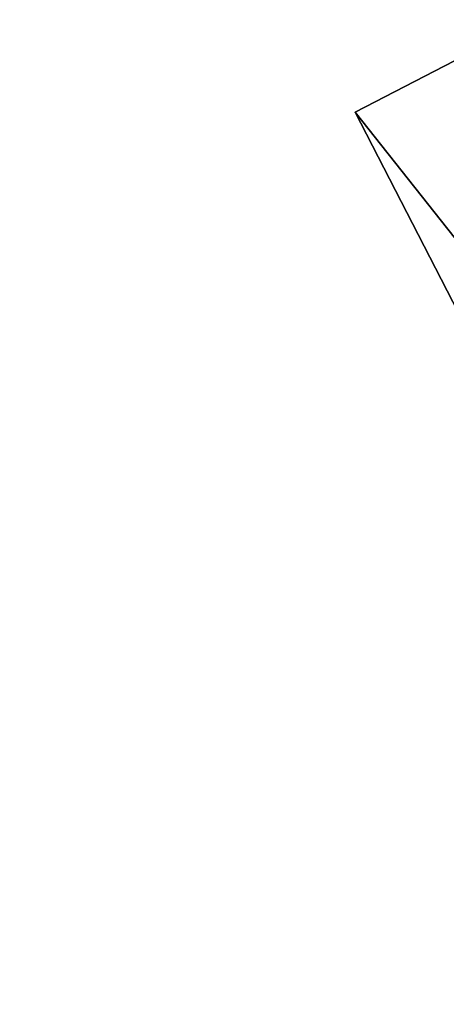
# Model space of a CAD drawing. Units: metres. Extents: x 69976 to 70631, y 345495 to 346039.
# Drawn here: x 70333 to 70347, y 345904 to 345935 of the extents above; entities that cross this region are included whole.
import ezdxf

# ---------------------------------------------------------------- set-up
doc = ezdxf.new("R2010")
doc.units = ezdxf.units.M
for name, color, linetype in [('FacadeFaces', 253, 'Continuous'), ('FloorBoundary', 4, 'Continuous'), ('FloorFaces', 253, 'Continuous'), ('OuterEaves', 4, 'Continuous'), ('RoofFaces', 24, 'Continuous')]:
    doc.layers.add(name, color=color, linetype=linetype)

msp = doc.modelspace()

# ---------------------------------------------------------------- linework, layer by layer
at = {"layer": 'FacadeFaces'}
for points in [[(70349.274, 345934.844, 279.043), (70349.274, 345934.844, 266.706), (70343.636, 345931.926, 274.651), (70349.274, 345934.844, 279.043)], [(70349.274, 345934.844, 266.706), (70343.636, 345931.926, 266.706), (70343.636, 345931.926, 274.651), (70349.274, 345934.844, 266.706)], [(70343.636, 345931.926, 274.651), (70343.636, 345931.926, 266.706), (70346.89, 345925.595, 274.644), (70343.636, 345931.926, 274.651)], [(70343.636, 345931.926, 266.706), (70346.89, 345925.595, 266.706), (70346.89, 345925.595, 274.644), (70343.636, 345931.926, 266.706)], [(70320.523, 345927.393, 280.3), (70334.233, 345900.331, 280.3), (70334.233, 345900.331, 266.747), (70320.523, 345927.393, 280.3)], [(70320.523, 345927.393, 280.3), (70334.233, 345900.331, 266.747), (70320.523, 345927.393, 266.747), (70320.523, 345927.393, 280.3)]]:
    msp.add_3dface(points, dxfattribs=at)
at = {"layer": 'FloorBoundary'}
msp.add_polyline3d([(70349.274, 345934.844, 266.706), (70343.636, 345931.926, 266.706), (70346.89, 345925.595, 266.706)], dxfattribs=at)
at = {"layer": 'FloorFaces'}
for points in [[(70349.274, 345934.844, 266.706), (70348.436, 345925.867, 266.706), (70343.636, 345931.926, 266.706), (70349.274, 345934.844, 266.706)], [(70343.636, 345931.926, 266.706), (70348.436, 345925.867, 266.706), (70346.89, 345925.595, 266.706), (70343.636, 345931.926, 266.706)]]:
    msp.add_3dface(points, dxfattribs=at)
at = {"layer": 'OuterEaves'}
msp.add_polyline3d([(70349.274, 345934.844, 279.043), (70343.636, 345931.926, 274.651), (70346.89, 345925.595, 274.644)], dxfattribs=at)
at = {"layer": 'RoofFaces'}
for points in [[(70343.636, 345931.926, 274.651), (70348.436, 345925.867, 275.681), (70349.274, 345934.844, 279.043), (70343.636, 345931.926, 274.651)], [(70346.89, 345925.595, 274.644), (70348.436, 345925.867, 275.681), (70343.636, 345931.926, 274.651), (70346.89, 345925.595, 274.644)], [(70334.233, 345900.331, 280.3), (70320.523, 345927.393, 280.3), (70315.408, 345918.017, 280.3), (70334.233, 345900.331, 280.3)], [(70326.333, 345896.329, 280.3), (70334.233, 345900.331, 280.3), (70315.408, 345918.017, 280.3), (70326.333, 345896.329, 280.3)]]:
    msp.add_3dface(points, dxfattribs=at)

doc.saveas('drawing.dxf')
